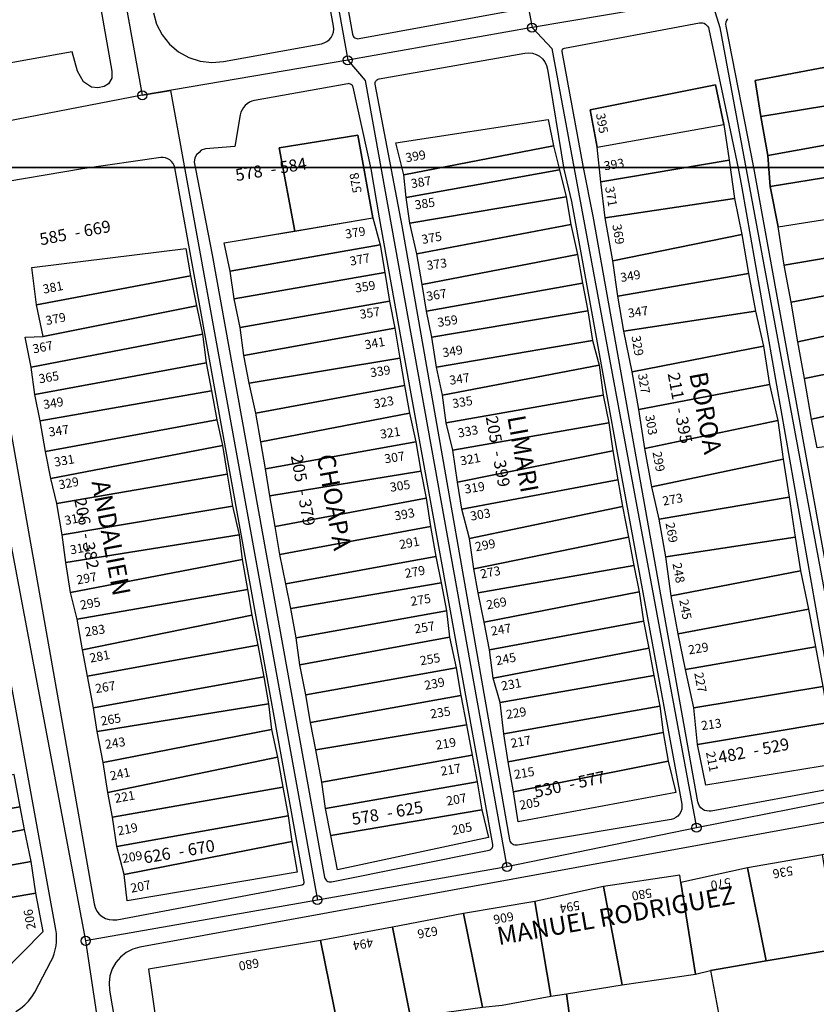
# Model space of a CAD drawing. Extents: x 348100 to 362098, y 6275800 to 6290289.
# Drawn here: x 353083 to 353216, y 6279860 to 6280025 of the extents above; entities that cross this region are included whole.
import ezdxf

# ---------------------------------------------------------------- set-up
doc = ezdxf.new("R2010")
doc.units = 0
doc.header["$MEASUREMENT"] = 0
doc.layers.get('0').update_dxf_attribs({"linetype": 'CONTINUOUS'})
for name, color, linetype in [('1010', 7, 'CONTINUOUS'), ('1400', 7, 'CONTINUOUS'), ('1500', 7, 'CONTINUOUS'), ('2000', 7, 'CONTINUOUS'), ('2510', 7, 'CONTINUOUS'), ('LIMITE_PREDIAL', 7, 'CONTINUOUS')]:
    doc.layers.add(name, color=color, linetype=linetype)

msp = doc.modelspace()

# ---------------------------------------------------------------- linework, layer by layer
at = {"color": 3}
for points in [[(352600, 6280000), (353500, 6280000), (353500, 6280600), (352600, 6280600), (352600, 6280000)], [(352600, 6279400), (353500, 6279400), (353500, 6280000), (352600, 6280000), (352600, 6279400)]]:
    msp.add_lwpolyline(points, dxfattribs=at)
at = {"color": 10}
for points in [[(353084.66, 6280115.6), (353103.35, 6280012.05)], [(353155.9, 6280088.74), (353168.36, 6280023.34)], [(353125.93, 6280082.9), (353137.61, 6280017.89)], [(353198.14, 6280028.4), (353168.36, 6280023.34)], [(353198.14, 6280028.4), (353199.7, 6280023.34), (353223.44, 6279895.27)], [(353168.36, 6280023.34), (353137.61, 6280017.89)], [(353168.36, 6280023.34), (353171.67, 6280019.84), (353195.8, 6279889.82)], [(353137.61, 6280017.89), (353103.35, 6280012.05)], [(353137.61, 6280017.89), (353140.51, 6280014.54), (353164.18, 6279883.27)], [(353103.35, 6280012.05), (353108.08, 6280012.86), (353132.55, 6279877.75)], [(353103.35, 6280012.05), (353068.52, 6280005.34), (353054.89, 6280002.71)], [(353054.89, 6280002.71), (353068.52, 6280005.34), (353093.9, 6279870.94)], [(353223.44, 6279895.27), (353195.8, 6279889.82)], [(353195.8, 6279889.82), (353164.18, 6279883.27)], [(353164.18, 6279883.27), (353132.55, 6279877.75)], [(353132.55, 6279877.75), (353093.9, 6279870.94)], [(353093.9, 6279870.94), (353096.04, 6279856.54), (353035.27, 6279846.68)], [(353093.9, 6279870.94), (353096.04, 6279856.54), (353101.47, 6279820.02)]]:
    msp.add_lwpolyline(points, dxfattribs=at)
at = {"layer": '1400', "color": 2}
for points in [[(353215.9, 6279953.2), (353215, 6279958), (353213.8, 6279964.8), (353212.7, 6279970.9), (353211.6, 6279977.5), (353210.4, 6279983.7), (353209.4, 6279990.1), (353208.1, 6279996.8), (353207.7, 6280002), (353206.5, 6280008.5), (353205.6, 6280014.5), (353226.7, 6280018.5)], [(353219.15, 6279900.5), (353197.35, 6279896.9), (353195.95, 6279903.7), (353195.35, 6279909.8), (353193.95, 6279916.2), (353192.75, 6279922.2), (353191.55, 6279928.5), (353190.65, 6279935), (353189.55, 6279941.3), (353188.35, 6279946.7), (353187.15, 6279953.1), (353186.15, 6279959.6), (353185.05, 6279965.9), (353183.65, 6279972.7), (353182.65, 6279978.5), (353181.85, 6279984.4), (353180.55, 6279991.6), (353179.85, 6279997.6), (353179.25, 6280003.4), (353178.05, 6280009.6), (353198.95, 6280013.8), (353200.35, 6280007.2), (353201.25, 6280001.2), (353202.15, 6279994.8)], [(353172.95, 6279999.6), (353174.05, 6279995.1), (353174.85, 6279990.5), (353175.95, 6279985.5), (353176.75, 6279980.7), (353177.65, 6279976.1), (353178.45, 6279971.1), (353179.55, 6279967), (353180.25, 6279962), (353181.15, 6279957.4), (353181.85, 6279952.7), (353182.65, 6279947.9), (353183.45, 6279943.4), (353184.45, 6279938.3), (353185.35, 6279933.6), (353186.25, 6279929.2), (353186.95, 6279924.3), (353187.85, 6279919.8), (353188.65, 6279915.2), (353189.65, 6279910.1), (353190.25, 6279905.7), (353191.05, 6279900.9), (353192.35, 6279895.7), (353166.05, 6279890.8), (353165.25, 6279895.8), (353164.35, 6279900.8), (353163.65, 6279905.5), (353163.05, 6279910.7), (353161.85, 6279914.8), (353161.25, 6279919.5), (353160.35, 6279924.1), (353159.35, 6279929), (353158.65, 6279933), (353157.95, 6279938.1), (353156.65, 6279943), (353155.95, 6279947.5), (353155.15, 6279952.8), (353154.05, 6279957.4), (353153.45, 6279962), (353152.45, 6279966.7), (353151.65, 6279971.7), (353150.75, 6279976), (353150.05, 6279980.5), (353149.15, 6279985.6), (353147.95, 6279990.7), (353147.35, 6279995), (353146.95, 6279998.8), (353145.65, 6280004.1), (353171.05, 6280008), (353171.95, 6280003.6), (353172.95, 6279999.6)], [(353117, 6279987.4), (353128.8, 6279989.4), (353126.2, 6280003.3), (353139.3, 6280005.4), (353141.8, 6279991.6), (353143, 6279987.1), (353143.8, 6279982.5), (353144.6, 6279977.7), (353145.5, 6279973.2), (353146.3, 6279968.2), (353147.1, 6279963.6), (353147.9, 6279959), (353149, 6279954.2), (353149.8, 6279949.3), (353150.7, 6279944.8), (353151.4, 6279940.1), (353152.3, 6279935.1), (353153.2, 6279930.7), (353154.1, 6279926), (353154.6, 6279921.6), (353155.7, 6279916.5), (353156.5, 6279911.9), (353157.4, 6279907), (353158.4, 6279901.9), (353159.2, 6279897.5), (353160, 6279892.8), (353161.1, 6279888.2), (353135.9, 6279882.8), (353134.8, 6279888.5), (353133.9, 6279893), (353133.3, 6279897.4), (353132.3, 6279902.8), (353131.4, 6279907.4), (353130.6, 6279912), (353129.6, 6279917), (353129, 6279921.5), (353128.1, 6279926.4), (353127.3, 6279930.5), (353126.3, 6279935.4), (353125.5, 6279940.1), (353124.6, 6279945.2), (353123.9, 6279949.7), (353123.1, 6279954.2), (353122.3, 6279959), (353121.2, 6279964), (353120.3, 6279968.6), (353119.7, 6279973.3), (353118.7, 6279978.1), (353118, 6279982.7), (353117, 6279987.4)], [(353202.15, 6279994.8), (353203.35, 6279988.8), (353204.45, 6279982.3), (353205.65, 6279976), (353206.95, 6279970.2), (353207.95, 6279963.8), (353209.35, 6279957.8), (353210.25, 6279951.3), (353211.25, 6279945), (353212.25, 6279938.3), (353213.15, 6279932.7), (353214.45, 6279926.3), (353215.65, 6279920), (353216.85, 6279913.4)], [(353129.2, 6279882.4), (353100.8, 6279877.6), (353100.3, 6279882), (353099.1, 6279886.7), (353098.4, 6279891.6), (353097.6, 6279895.7), (353096.8, 6279900.7), (353095.8, 6279905.9), (353095.2, 6279909.8), (353094.2, 6279915.1), (353093.4, 6279919.5), (353092.5, 6279924.6), (353091.4, 6279929.1), (353090.6, 6279934.1), (353090, 6279938.7), (353089.1, 6279943.9), (353088.1, 6279948.1), (353087.2, 6279952.6), (353086.3, 6279957.7), (353085.4, 6279962.1), (353084.8, 6279966.7), (353083.8, 6279971.7), (353086.8, 6279971.8), (353085.7, 6279977.1), (353084.9, 6279983.3), (353110.6, 6279986.5), (353111.4, 6279981.9), (353112.4, 6279976.9), (353113.4, 6279972.2), (353114, 6279967.4), (353114.9, 6279962.7), (353115.8, 6279957.9), (353116.7, 6279953.6), (353117.5, 6279948.8), (353118.4, 6279943.5), (353119.5, 6279938.7), (353120, 6279934.6), (353120.9, 6279929.6), (353121.6, 6279925.3), (353122.6, 6279920.3), (353123.6, 6279915), (353124.4, 6279910.5), (353124.9, 6279906.2), (353125.9, 6279901.6), (353126.8, 6279896.6), (353127.7, 6279891.8), (353128.3, 6279887.5), (353129.2, 6279882.4)], [(353079.9, 6279865.5), (353086.8, 6279872.5), (353085.6, 6279878.9), (353084.8, 6279884.2), (353083.7, 6279889.5), (353083, 6279893.3), (353082, 6279898.7)], [(353318, 6279850.2), (353315.3, 6279862.8), (353313.4, 6279873), (353311.3, 6279885), (353308.4, 6279898.7), (353297.3, 6279897.2), (353289.4, 6279896.1), (353283.5, 6279895.2), (353282.5, 6279899), (353273, 6279896.8), (353263.2, 6279895), (353251.9, 6279893.1), (353251.4, 6279891.9), (353239.5, 6279889.5), (353228.4, 6279887.9), (353216.8, 6279885.3), (353204.3, 6279883.1), (353193.2, 6279880.7), (353193, 6279881.9), (353180.3, 6279880), (353168.8, 6279877.5), (353156.9, 6279875.5), (353145.1, 6279873.2)], [(353145.1, 6279873.2), (353133.1, 6279871), (353104.4, 6279866.2), (353106.5, 6279851.6)], [(353163.4, 6279860.2), (353171.5, 6279861.7), (353174.1, 6279862.1), (353175.7, 6279850.4)]]:
    msp.add_lwpolyline(points, dxfattribs=at)
at = {"layer": '1500'}
for centre in [(353168.35, 6280023.34), (353137.6, 6280017.89), (353103.34, 6280012.05), (353195.79, 6279889.82), (353164.17, 6279883.27), (353132.54, 6279877.75), (353093.89, 6279870.94)]:
    msp.add_circle(centre, 0.759, dxfattribs=at)
at = {"layer": '2000', "color": 1}
for points in [[(353074.13, 6280152.53), (353098.25, 6280016.1), (353098.29, 6280014.89), (353097.7, 6280013.94), (353096.98, 6280013.53), (353095.95, 6280013.3), (353094.89, 6280013.39), (353093.55, 6280014.3), (353092.55, 6280016.1), (353091.65, 6280019.3), (353059.72, 6280013.59), (353060.75, 6280007.7), (353042.55, 6280004.6), (353042.06, 6280004.56), (353041.57, 6280004.63), (353041.1, 6280004.78), (353040.67, 6280005.02), (353040.29, 6280005.35), (353039.99, 6280005.74), (353039.76, 6280006.18), (353039.63, 6280006.65), (353019.65, 6280118.5)], [(353133.24, 6280020.65), (353133.71, 6280020.79), (353134.15, 6280021.01), (353134.53, 6280021.31), (353134.85, 6280021.69), (353135.09, 6280022.12), (353135.24, 6280022.58), (353135.29, 6280023.07), (353135.25, 6280023.56), (353115.63, 6280131.33)], [(353128.06, 6280080.21), (353138.41, 6280022.26), (353138.46, 6280022.08), (353138.54, 6280021.92), (353138.66, 6280021.77), (353138.8, 6280021.65), (353138.96, 6280021.56), (353139.13, 6280021.51), (353139.32, 6280021.48), (353139.5, 6280021.5), (353165.1, 6280026.2)], [(353105.2, 6280025.8), (353105.74, 6280023.89), (353106.64, 6280022.13), (353107.86, 6280020.58), (353109.37, 6280019.3), (353111.1, 6280018.33), (353112.98, 6280017.73), (353114.95, 6280017.5), (353116.92, 6280017.66), (353133.24, 6280020.65)], [(353200.94, 6280024.83), (353200.78, 6280024.55), (353200.69, 6280024.24), (353200.65, 6280023.92), (353200.68, 6280023.6), (353205.3, 6280000), (353223.76, 6279898.22)], [(353219.85, 6279896.6), (353198.25, 6279892.6), (353197.88, 6279892.57), (353197.5, 6279892.61), (353197.15, 6279892.72), (353196.82, 6279892.91), (353196.53, 6279893.15), (353196.3, 6279893.44), (353196.13, 6279893.78), (353196.03, 6279894.14), (353178.55, 6279991.9), (353176.95, 6280000), (353173.39, 6280019.37), (353173.38, 6280019.46), (353173.39, 6280019.55), (353173.41, 6280019.63), (353173.46, 6280019.71), (353173.52, 6280019.78), (353173.59, 6280019.83), (353173.66, 6280019.87), (353173.75, 6280019.9), (353196.29, 6280024.14), (353196.55, 6280024.16), (353196.81, 6280024.14), (353197.05, 6280024.06), (353197.28, 6280023.94), (353197.48, 6280023.77), (353197.65, 6280023.57), (353197.77, 6280023.35), (353197.85, 6280023.1), (353202.75, 6279999.9), (353203.35, 6279996.6), (353220.68, 6279897.8)], [(353174.95, 6279994.3), (353183.35, 6279948.1), (353193.33, 6279893.74), (353193.37, 6279893.31), (353193.32, 6279892.89), (353193.19, 6279892.48), (353192.97, 6279892.1), (353192.69, 6279891.77), (353192.35, 6279891.51), (353191.97, 6279891.31), (353191.55, 6279891.2), (353165.93, 6279886.9), (353165.71, 6279886.88), (353165.5, 6279886.91), (353165.29, 6279886.98), (353165.1, 6279887.08), (353164.94, 6279887.23), (353164.81, 6279887.4), (353164.71, 6279887.59), (353164.65, 6279887.8), (353146.7, 6279990.24), (353142.22, 6280013.88), (353142.2, 6280014.04), (353142.22, 6280014.19), (353142.27, 6280014.34), (353142.34, 6280014.47), (353142.44, 6280014.59), (353142.56, 6280014.69), (353142.7, 6280014.76), (353142.85, 6280014.8), (353167.15, 6280019.1), (353167.8, 6280019.15), (353168.44, 6280019.07), (353169.05, 6280018.87), (353169.61, 6280018.55), (353170.1, 6280018.12), (353170.5, 6280017.61), (353170.78, 6280017.03), (353170.95, 6280016.4), (353173.65, 6279999.7), (353174.95, 6279994.3)], [(353146.9, 6279969.3), (353142.9, 6279991.6), (353141.5, 6279999.8), (353138.5, 6280013.4), (353138.46, 6280013.54), (353138.39, 6280013.66), (353138.29, 6280013.77), (353138.18, 6280013.86), (353138.06, 6280013.93), (353137.92, 6280013.97), (353137.78, 6280013.99), (353137.63, 6280013.98), (353122.05, 6280011.17), (353121.62, 6280011.06), (353121.21, 6280010.88), (353120.84, 6280010.65), (353120.5, 6280010.36), (353120.21, 6280010.02), (353119.98, 6280009.64), (353119.81, 6280009.23), (353119.7, 6280008.8), (353118.8, 6280003.5), (353113.9, 6280003.1), (353113.19, 6280002.91), (353112.81, 6280002.48), (353112.4, 6280002.1), (353112.09, 6280001.62), (353112, 6280000.9), (353112.2, 6279999.8), (353115, 6279985.4), (353133.74, 6279881.59), (353133.79, 6279881.4), (353133.88, 6279881.23), (353134, 6279881.08), (353134.15, 6279880.95), (353134.32, 6279880.86), (353134.51, 6279880.8), (353134.71, 6279880.78), (353134.9, 6279880.8), (353161.2, 6279886.1), (353161.35, 6279886.14), (353161.48, 6279886.22), (353161.6, 6279886.31), (353161.69, 6279886.43), (353161.77, 6279886.56), (353161.81, 6279886.71), (353161.83, 6279886.86), (353161.82, 6279887.01), (353146.9, 6279969.3)], [(353074.8, 6279993.1), (353095.3, 6279877.1), (353095.47, 6279876.48), (353095.76, 6279875.91), (353096.16, 6279875.41), (353096.65, 6279874.99), (353097.21, 6279874.68), (353097.82, 6279874.49), (353098.46, 6279874.42), (353099.1, 6279874.47), (353130, 6279880.3), (353130.08, 6279880.32), (353130.16, 6279880.36), (353130.23, 6279880.42), (353130.28, 6279880.48), (353130.32, 6279880.56), (353130.35, 6279880.64), (353130.36, 6279880.73), (353130.35, 6279880.81), (353108.77, 6279999.94), (353108.67, 6280000.32), (353108.49, 6280000.68), (353108.24, 6280001), (353107.94, 6280001.26), (353107.6, 6280001.46), (353107.22, 6280001.6), (353106.82, 6280001.66), (353106.42, 6280001.64), (353093.4, 6279999.8)], [(353093.4, 6279999.8), (353077.6, 6279997.08)], [(353082.24, 6279859.16), (353083.02, 6279859.66), (353083.73, 6279860.24), (353084.37, 6279860.89), (353084.93, 6279861.62), (353085.4, 6279862.4), (353088.1, 6279867.5), (353088.4, 6279868.12), (353088.64, 6279868.77), (353088.83, 6279869.43), (353088.96, 6279870.11), (353089.04, 6279870.79), (353089.06, 6279871.48), (353089.02, 6279872.17), (353088.93, 6279872.86), (353071, 6279971.2)], [(353310.38, 6279904.1), (353310.2, 6279904.73), (353309.9, 6279905.32), (353309.5, 6279905.83), (353309, 6279906.26), (353308.43, 6279906.57), (353307.8, 6279906.78), (353307.15, 6279906.85), (353306.5, 6279906.8), (353228, 6279892.7), (353102.92, 6279869.87), (353101.75, 6279869.53), (353100.68, 6279868.98), (353099.73, 6279868.23), (353098.94, 6279867.31), (353098.34, 6279866.26), (353097.96, 6279865.11), (353097.81, 6279863.91), (353097.9, 6279862.7), (353109.9, 6279792.1)]]:
    msp.add_lwpolyline(points, dxfattribs=at)
at = {"layer": 'LIMITE_PREDIAL', "color": 4}
for points in [[(353227.9, 6280012), (353226.7, 6280018.5), (353205.6, 6280014.5), (353206.5, 6280008.5), (353227.9, 6280012)], [(353200.35, 6280007.2), (353198.95, 6280013.8), (353178.05, 6280009.6), (353179.25, 6280003.4), (353200.35, 6280007.2)], [(353229.2, 6280005.9), (353227.9, 6280012), (353206.5, 6280008.5), (353207.7, 6280002), (353229.2, 6280005.9)], [(353145.65, 6280004.1), (353171.05, 6280008), (353171.95, 6280003.6), (353146.95, 6279998.8), (353145.65, 6280004.1)], [(353179.25, 6280003.4), (353200.35, 6280007.2), (353201.25, 6280001.2), (353179.85, 6279997.6), (353179.25, 6280003.4)], [(353126.2, 6280003.3), (353128.8, 6279989.4), (353141.8, 6279991.6), (353139.3, 6280005.4), (353126.2, 6280003.3)], [(353229.2, 6280005.9), (353207.7, 6280002), (353208.1, 6279996.8), (353230, 6280000.4), (353229.2, 6280005.9)], [(353146.95, 6279998.8), (353171.95, 6280003.6), (353172.95, 6279999.6), (353147.35, 6279995), (353146.95, 6279998.8)], [(353147.35, 6279995), (353172.95, 6279999.6), (353174.05, 6279995.1), (353147.95, 6279990.7), (353147.35, 6279995)], [(353179.85, 6279997.6), (353201.25, 6280001.2), (353202.15, 6279994.8), (353180.55, 6279991.6), (353179.85, 6279997.6)], [(353230, 6280000.4), (353208.1, 6279996.8), (353209.4, 6279990.1), (353231.6, 6279993.6), (353230, 6280000.4)], [(353147.95, 6279990.7), (353174.05, 6279995.1), (353174.85, 6279990.5), (353149.15, 6279985.6), (353147.95, 6279990.7)], [(353180.55, 6279991.6), (353202.15, 6279994.8), (353203.35, 6279988.8), (353181.85, 6279984.4), (353180.55, 6279991.6)], [(353209.4, 6279990.1), (353231.6, 6279993.6), (353232.6, 6279987.5), (353210.4, 6279983.7), (353209.4, 6279990.1)], [(353117, 6279987.4), (353141.8, 6279991.6), (353143, 6279987.1), (353118, 6279982.7), (353117, 6279987.4)], [(353149.15, 6279985.6), (353174.85, 6279990.5), (353175.95, 6279985.5), (353150.05, 6279980.5), (353149.15, 6279985.6)], [(353181.85, 6279984.4), (353203.35, 6279988.8), (353204.45, 6279982.3), (353182.65, 6279978.5), (353181.85, 6279984.4)], [(353084.9, 6279983.3), (353110.6, 6279986.5), (353111.4, 6279981.9), (353085.7, 6279977.1), (353084.9, 6279983.3)], [(353118, 6279982.7), (353143, 6279987.1), (353143.8, 6279982.5), (353118.7, 6279978.1), (353118, 6279982.7)], [(353210.4, 6279983.7), (353232.6, 6279987.5), (353233.6, 6279981.7), (353211.6, 6279977.5), (353210.4, 6279983.7)], [(353150.05, 6279980.5), (353175.95, 6279985.5), (353176.75, 6279980.7), (353150.75, 6279976), (353150.05, 6279980.5)], [(353085.7, 6279977.1), (353111.4, 6279981.9), (353112.4, 6279976.9), (353086.8, 6279971.8), (353085.7, 6279977.1)], [(353118.7, 6279978.1), (353143.8, 6279982.5), (353144.6, 6279977.7), (353119.7, 6279973.3), (353118.7, 6279978.1)], [(353182.65, 6279978.5), (353204.45, 6279982.3), (353205.65, 6279976), (353183.65, 6279972.7), (353182.65, 6279978.5)], [(353211.6, 6279977.5), (353233.6, 6279981.7), (353234.5, 6279975.6), (353212.7, 6279970.9), (353211.6, 6279977.5)], [(353150.75, 6279976), (353176.75, 6279980.7), (353177.65, 6279976.1), (353151.65, 6279971.7), (353150.75, 6279976)], [(353083.8, 6279971.7), (353086.8, 6279971.8), (353112.4, 6279976.9), (353113.4, 6279972.2), (353084.8, 6279966.7), (353083.8, 6279971.7)], [(353119.7, 6279973.3), (353144.6, 6279977.7), (353145.5, 6279973.2), (353120.3, 6279968.6), (353119.7, 6279973.3)], [(353151.65, 6279971.7), (353177.65, 6279976.1), (353178.45, 6279971.1), (353152.45, 6279966.7), (353151.65, 6279971.7)], [(353183.65, 6279972.7), (353205.65, 6279976), (353206.95, 6279970.2), (353185.05, 6279965.9), (353183.65, 6279972.7)], [(353212.7, 6279970.9), (353234.5, 6279975.6), (353235.9, 6279969.3), (353213.8, 6279964.8), (353212.7, 6279970.9)], [(353084.8, 6279966.7), (353113.4, 6279972.2), (353114, 6279967.4), (353085.4, 6279962.1), (353084.8, 6279966.7)], [(353120.3, 6279968.6), (353145.5, 6279973.2), (353146.3, 6279968.2), (353121.2, 6279964), (353120.3, 6279968.6)], [(353152.45, 6279966.7), (353178.45, 6279971.1), (353179.55, 6279967), (353153.45, 6279962), (353152.45, 6279966.7)], [(353185.05, 6279965.9), (353206.95, 6279970.2), (353207.95, 6279963.8), (353186.15, 6279959.6), (353185.05, 6279965.9)], [(353213.8, 6279964.8), (353235.9, 6279969.3), (353237.1, 6279962.9), (353215, 6279958), (353213.8, 6279964.8)], [(353085.4, 6279962.1), (353114, 6279967.4), (353114.9, 6279962.7), (353086.3, 6279957.7), (353085.4, 6279962.1)], [(353121.2, 6279964), (353146.3, 6279968.2), (353147.1, 6279963.6), (353122.3, 6279959), (353121.2, 6279964)], [(353153.45, 6279962), (353179.55, 6279967), (353180.25, 6279962), (353154.05, 6279957.4), (353153.45, 6279962)], [(353122.3, 6279959), (353147.1, 6279963.6), (353147.9, 6279959), (353123.1, 6279954.2), (353122.3, 6279959)], [(353186.15, 6279959.6), (353207.95, 6279963.8), (353209.35, 6279957.8), (353187.15, 6279953.1), (353186.15, 6279959.6)], [(353086.3, 6279957.7), (353114.9, 6279962.7), (353115.8, 6279957.9), (353087.2, 6279952.6), (353086.3, 6279957.7)], [(353154.05, 6279957.4), (353180.25, 6279962), (353181.15, 6279957.4), (353155.15, 6279952.8), (353154.05, 6279957.4)], [(353215, 6279958), (353237.1, 6279962.9), (353238, 6279956.3), (353215.9, 6279953.2), (353215, 6279958)], [(353123.1, 6279954.2), (353147.9, 6279959), (353149, 6279954.2), (353123.9, 6279949.7), (353123.1, 6279954.2)], [(353087.2, 6279952.6), (353115.8, 6279957.9), (353116.7, 6279953.6), (353088.1, 6279948.1), (353087.2, 6279952.6)], [(353155.15, 6279952.8), (353181.15, 6279957.4), (353181.85, 6279952.7), (353155.95, 6279947.5), (353155.15, 6279952.8)], [(353187.15, 6279953.1), (353209.35, 6279957.8), (353210.25, 6279951.3), (353188.35, 6279946.7), (353187.15, 6279953.1)], [(353088.1, 6279948.1), (353116.7, 6279953.6), (353117.5, 6279948.8), (353089.1, 6279943.9), (353088.1, 6279948.1)], [(353123.9, 6279949.7), (353149, 6279954.2), (353149.8, 6279949.3), (353124.6, 6279945.2), (353123.9, 6279949.7)], [(353155.95, 6279947.5), (353181.85, 6279952.7), (353182.65, 6279947.9), (353156.65, 6279943), (353155.95, 6279947.5)], [(353188.35, 6279946.7), (353210.25, 6279951.3), (353211.25, 6279945), (353189.55, 6279941.3), (353188.35, 6279946.7)], [(353089.1, 6279943.9), (353117.5, 6279948.8), (353118.4, 6279943.5), (353090, 6279938.7), (353089.1, 6279943.9)], [(353124.6, 6279945.2), (353149.8, 6279949.3), (353150.7, 6279944.8), (353125.5, 6279940.1), (353124.6, 6279945.2)], [(353156.65, 6279943), (353182.65, 6279947.9), (353183.45, 6279943.4), (353157.95, 6279938.1), (353156.65, 6279943)], [(353125.5, 6279940.1), (353150.7, 6279944.8), (353151.4, 6279940.1), (353126.3, 6279935.4), (353125.5, 6279940.1)], [(353189.55, 6279941.3), (353211.25, 6279945), (353212.25, 6279938.3), (353190.65, 6279935), (353189.55, 6279941.3)], [(353090, 6279938.7), (353118.4, 6279943.5), (353119.5, 6279938.7), (353090.6, 6279934.1), (353090, 6279938.7)], [(353157.95, 6279938.1), (353183.45, 6279943.4), (353184.45, 6279938.3), (353158.65, 6279933), (353157.95, 6279938.1)], [(353126.3, 6279935.4), (353151.4, 6279940.1), (353152.3, 6279935.1), (353127.3, 6279930.5), (353126.3, 6279935.4)], [(353090.6, 6279934.1), (353119.5, 6279938.7), (353120, 6279934.6), (353091.4, 6279929.1), (353090.6, 6279934.1)], [(353158.65, 6279933), (353184.45, 6279938.3), (353185.35, 6279933.6), (353159.35, 6279929), (353158.65, 6279933)], [(353190.65, 6279935), (353212.25, 6279938.3), (353213.15, 6279932.7), (353191.55, 6279928.5), (353190.65, 6279935)], [(353091.4, 6279929.1), (353120, 6279934.6), (353120.9, 6279929.6), (353092.5, 6279924.6), (353091.4, 6279929.1)], [(353127.3, 6279930.5), (353152.3, 6279935.1), (353153.2, 6279930.7), (353128.1, 6279926.4), (353127.3, 6279930.5)], [(353159.35, 6279929), (353185.35, 6279933.6), (353186.25, 6279929.2), (353160.35, 6279924.1), (353159.35, 6279929)], [(353191.55, 6279928.5), (353213.15, 6279932.7), (353214.45, 6279926.3), (353192.75, 6279922.2), (353191.55, 6279928.5)], [(353128.1, 6279926.4), (353153.2, 6279930.7), (353154.1, 6279926), (353129, 6279921.5), (353128.1, 6279926.4)], [(353092.5, 6279924.6), (353120.9, 6279929.6), (353121.6, 6279925.3), (353093.4, 6279919.5), (353092.5, 6279924.6)], [(353160.35, 6279924.1), (353186.25, 6279929.2), (353186.95, 6279924.3), (353161.25, 6279919.5), (353160.35, 6279924.1)], [(353129, 6279921.5), (353154.1, 6279926), (353154.6, 6279921.6), (353129.6, 6279917), (353129, 6279921.5)], [(353192.75, 6279922.2), (353214.45, 6279926.3), (353215.65, 6279920), (353193.95, 6279916.2), (353192.75, 6279922.2)], [(353093.4, 6279919.5), (353121.6, 6279925.3), (353122.6, 6279920.3), (353094.2, 6279915.1), (353093.4, 6279919.5)], [(353161.25, 6279919.5), (353186.95, 6279924.3), (353187.85, 6279919.8), (353161.85, 6279914.8), (353161.25, 6279919.5)], [(353129.6, 6279917), (353154.6, 6279921.6), (353155.7, 6279916.5), (353130.6, 6279912), (353129.6, 6279917)], [(353094.2, 6279915.1), (353122.6, 6279920.3), (353123.6, 6279915), (353095.2, 6279909.8), (353094.2, 6279915.1)], [(353161.85, 6279914.8), (353187.85, 6279919.8), (353188.65, 6279915.2), (353163.05, 6279910.7), (353161.85, 6279914.8)], [(353193.95, 6279916.2), (353215.65, 6279920), (353216.85, 6279913.4), (353195.35, 6279909.8), (353193.95, 6279916.2)], [(353130.6, 6279912), (353155.7, 6279916.5), (353156.5, 6279911.9), (353131.4, 6279907.4), (353130.6, 6279912)], [(353095.2, 6279909.8), (353123.6, 6279915), (353124.4, 6279910.5), (353095.8, 6279905.9), (353095.2, 6279909.8)], [(353163.05, 6279910.7), (353188.65, 6279915.2), (353189.65, 6279910.1), (353163.65, 6279905.5), (353163.05, 6279910.7)], [(353195.35, 6279909.8), (353216.85, 6279913.4), (353217.85, 6279907.4), (353195.95, 6279903.7), (353195.35, 6279909.8)], [(353131.4, 6279907.4), (353156.5, 6279911.9), (353157.4, 6279907), (353132.3, 6279902.8), (353131.4, 6279907.4)], [(353095.8, 6279905.9), (353124.4, 6279910.5), (353124.9, 6279906.2), (353096.8, 6279900.7), (353095.8, 6279905.9)], [(353163.65, 6279905.5), (353189.65, 6279910.1), (353190.25, 6279905.7), (353164.35, 6279900.8), (353163.65, 6279905.5)], [(353096.8, 6279900.7), (353124.9, 6279906.2), (353125.9, 6279901.6), (353097.6, 6279895.7), (353096.8, 6279900.7)], [(353132.3, 6279902.8), (353157.4, 6279907), (353158.4, 6279901.9), (353133.3, 6279897.4), (353132.3, 6279902.8)], [(353195.95, 6279903.7), (353217.85, 6279907.4), (353219.15, 6279900.5), (353197.35, 6279896.9), (353195.95, 6279903.7)], [(353164.35, 6279900.8), (353190.25, 6279905.7), (353191.05, 6279900.9), (353165.25, 6279895.8), (353164.35, 6279900.8)], [(353097.6, 6279895.7), (353125.9, 6279901.6), (353126.8, 6279896.6), (353098.4, 6279891.6), (353097.6, 6279895.7)], [(353133.3, 6279897.4), (353158.4, 6279901.9), (353159.2, 6279897.5), (353133.9, 6279893), (353133.3, 6279897.4)], [(353165.25, 6279895.8), (353191.05, 6279900.9), (353192.35, 6279895.7), (353166.05, 6279890.8), (353165.25, 6279895.8)], [(353082, 6279898.7), (353051.5, 6279892.8), (353051.6, 6279891.4), (353052.4, 6279888.2), (353083, 6279893.3), (353082, 6279898.7)], [(353098.4, 6279891.6), (353126.8, 6279896.6), (353127.7, 6279891.8), (353099.1, 6279886.7), (353098.4, 6279891.6)], [(353133.9, 6279893), (353159.2, 6279897.5), (353160, 6279892.8), (353134.8, 6279888.5), (353133.9, 6279893)], [(353083, 6279893.3), (353052.4, 6279888.2), (353053.3, 6279883.6), (353083.7, 6279889.5), (353083, 6279893.3)], [(353134.8, 6279888.5), (353160, 6279892.8), (353161.1, 6279888.2), (353135.9, 6279882.8), (353134.8, 6279888.5)], [(353099.1, 6279886.7), (353127.7, 6279891.8), (353128.3, 6279887.5), (353100.3, 6279882), (353099.1, 6279886.7)], [(353083.7, 6279889.5), (353053.3, 6279883.6), (353053.7, 6279880.1), (353054.1, 6279878.7), (353084.8, 6279884.2), (353083.7, 6279889.5)], [(353100.3, 6279882), (353128.3, 6279887.5), (353129.2, 6279882.4), (353100.8, 6279877.6), (353100.3, 6279882)], [(353204.3, 6279883.1), (353207.4, 6279867.6), (353219.4, 6279869.6), (353216.8, 6279885.3), (353204.3, 6279883.1)], [(353084.8, 6279884.2), (353054.1, 6279878.7), (353054.9, 6279873.7), (353085.6, 6279878.9), (353084.8, 6279884.2)], [(353193.2, 6279880.7), (353195.6, 6279865.4), (353198.1, 6279866), (353207.4, 6279867.6), (353204.3, 6279883.1), (353193.2, 6279880.7)], [(353180.3, 6279880), (353183.4, 6279863.6), (353195.6, 6279865.4), (353193.2, 6279880.7), (353193, 6279881.9), (353180.3, 6279880)], [(353168.8, 6279877.5), (353171.5, 6279861.7), (353174.1, 6279862.1), (353183.4, 6279863.6), (353180.3, 6279880), (353168.8, 6279877.5)], [(353085.6, 6279878.9), (353054.9, 6279873.7), (353055.6, 6279869.2), (353057.9, 6279858), (353073.5, 6279860.8), (353077.2, 6279862.6), (353079.9, 6279865.5), (353086.8, 6279872.5), (353085.6, 6279878.9)], [(353156.9, 6279875.5), (353160.1, 6279859.9), (353163.4, 6279860.2), (353171.5, 6279861.7), (353168.8, 6279877.5), (353156.9, 6279875.5)], [(353145.1, 6279873.2), (353148.1, 6279858.2), (353160.1, 6279859.9), (353156.9, 6279875.5), (353145.1, 6279873.2)], [(353145.1, 6279873.2), (353133.1, 6279871), (353136.1, 6279856.2), (353148.1, 6279858.2), (353145.1, 6279873.2)], [(353104.4, 6279866.2), (353106.5, 6279851.6), (353134.8, 6279856), (353136.1, 6279856.2), (353133.1, 6279871), (353104.4, 6279866.2)], [(353222.5, 6279870.3), (353219.4, 6279869.6), (353207.4, 6279867.6), (353198.1, 6279866), (353200.3, 6279854.4), (353224.9, 6279858.3), (353222.5, 6279870.3)], [(353175.7, 6279850.4), (353174.1, 6279862.1), (353183.4, 6279863.6), (353195.6, 6279865.4), (353198.1, 6279866), (353200.3, 6279854.4), (353175.7, 6279850.4)]]:
    msp.add_lwpolyline(points, dxfattribs=at)

# ---------------------------------------------------------------- texts
at = {"color": 10}
for s, rotation, p in [('BOROA', 280.5201, (353194.58, 6279965.59)), ('LIMARI', 280.2337, (353164.23, 6279958.36)), ('CHOAPA', 280.2909, (353132.44, 6279951.86)), ('ANDALIEN', 280.692, (353094.87, 6279947.52)), ('MANUEL RODRIGUEZ', 9.9695, (353162.81, 6279870.22))]:
    msp.add_text(s, height=3, rotation=rotation, dxfattribs=at).set_placement(p)
at = {"layer": '1010', "color": 10}
for s, rotation, p in [(' - 584', 9.683, (353124.29, 6279998.6)), ('578', 9.683, (353119.06, 6279997.71)), ('585', 10.8862, (353086.43, 6279987)), (' - 669', 10.8862, (353091.64, 6279988.01)), ('211', 280.5201, (353190.97, 6279965.59)), ('205', 280.2337, (353160.62, 6279958.36)), (' - 395', 280.5201, (353191.94, 6279960.37)), ('205', 280.2909, (353128.11, 6279951.86)), (' - 399', 280.2337, (353161.56, 6279953.14)), (' - 379', 280.2909, (353129.06, 6279946.64)), ('206', 280.692, (353091.98, 6279944.63)), (' - 382', 280.692, (353092.96, 6279939.42)), (' - 529', 11.1727, (353204.83, 6279901.58)), ('482', 11.1727, (353199.62, 6279900.55)), (' - 577', 12.4332, (353174.16, 6279895.95)), ('530', 12.4332, (353168.98, 6279894.81)), ('578', 9.9122, (353138.47, 6279890.26)), (' - 625', 9.9122, (353143.7, 6279891.18)), (' - 670', 9.9695, (353108.97, 6279884.74)), ('626', 9.9695, (353103.74, 6279883.82))]:
    msp.add_text(s, height=2, rotation=rotation, dxfattribs=at).set_placement(p)
at = {"layer": '2510', "color": 4}
for s, rotation, p in [('395', 279.6607, (353179.02, 6280008.94)), ('399', 9.9122, (353147.38, 6280000.86)), ('393', 9.3965, (353180.47, 6279999.5)), ('578', 100.3249, (353139.97, 6279995.88)), ('387', 9.4538, (353148.29, 6279996.54)), ('371', 279.6607, (353180.54, 6279996.72)), ('385', 8.5944, (353148.9, 6279992.99)), ('379', 9.3965, (353137.32, 6279988.12)), ('369', 279.6607, (353181.74, 6279990.41)), ('375', 10.3132, (353150.08, 6279987.22)), ('377', 10.657, (353138.1, 6279983.6)), ('373', 8.3079, (353150.89, 6279982.89)), ('349', 9.7403, (353183.21, 6279980.87)), ('381', 11.1727, (353086.91, 6279978.93)), ('359', 9.3392, (353138.97, 6279979.11)), ('367', 9.4538, (353150.86, 6279977.73)), ('357', 8.5944, (353139.73, 6279974.74)), ('347', 8.3652, (353184.47, 6279974.92)), ('379', 11.1727, (353087.37, 6279973.68)), ('359', 9.3392, (353152.71, 6279973.37)), ('341', 10.4278, (353140.58, 6279969.64)), ('329', 279.6607, (353184.94, 6279971.8)), ('367', 11.4019, (353085.22, 6279968.95)), ('349', 9.3392, (353153.54, 6279968.33)), ('339', 9.2246, (353141.48, 6279964.99)), ('365', 9.683, (353086.2, 6279963.97)), ('347', 8.5944, (353154.69, 6279963.73)), ('327', 279.6607, (353186.01, 6279965.5)), ('323', 10.657, (353142.07, 6279959.79)), ('335', 9.7976, (353155.2, 6279959.83)), ('349', 9.4538, (353086.95, 6279959.67)), ('303', 279.6607, (353187.23, 6279958.6)), ('347', 8.4225, (353087.84, 6279955.09)), ('333', 10.3705, (353156.13, 6279954.92)), ('321', 8.7663, (353143.14, 6279954.73)), ('331', 9.9122, (353088.78, 6279950.07)), ('307', 9.2246, (353143.86, 6279950.61)), ('321', 10.657, (353156.52, 6279950.26)), ('299', 280.5201, (353188.45, 6279952.47)), ('329', 10.5997, (353089.53, 6279946.28)), ('305', 8.709, (353144.77, 6279945.87)), ('319', 9.0527, (353157.22, 6279945.56)), ('273', 10.4851, (353190.27, 6279943.56)), ('313', 11.1727, (353090.54, 6279940.32)), ('393', 10.5424, (353145.54, 6279941.08)), ('303', 10.1414, (353158.19, 6279941.05)), ('269', 280.5201, (353190.61, 6279940.62)), ('311', 10.3132, (353091.44, 6279935.42)), ('291', 10.5424, (353146.36, 6279936.3)), ('299', 10.8862, (353159.02, 6279935.93)), ('248', 280.5201, (353191.78, 6279933.89)), ('297', 10.1986, (353092.53, 6279930.41)), ('279', 10.3132, (353147.28, 6279931.49)), ('273', 11.0581, (353159.88, 6279931.39)), ('295', 10.1986, (353093.12, 6279926.2)), ('275', 9.5684, (353148.22, 6279926.82)), ('269', 10.3705, (353160.89, 6279926.24)), ('245', 280.5201, (353192.91, 6279927.8)), ('257', 9.683, (353148.88, 6279922.24)), ('283', 9.1673, (353093.87, 6279921.73)), ('247', 9.7976, (353161.64, 6279921.86)), ('229', 9.5111, (353194.55, 6279918.73)), ('281', 11.0008, (353094.71, 6279917.36)), ('255', 9.9695, (353149.8, 6279916.91)), ('245', 11.5737, (353162.47, 6279916.91)), ('267', 9.6257, (353095.63, 6279912.27)), ('239', 11.0008, (353150.56, 6279912.81)), ('231', 10.1986, (353163.35, 6279912.71)), ('227', 280.5201, (353195.41, 6279915.61)), ('235', 8.8235, (353151.5, 6279908.04)), ('229', 9.3392, (353164.15, 6279907.95)), ('265', 10.1414, (353096.55, 6279906.85)), ('213', 8.136, (353196.68, 6279906.09)), ('243', 8.7663, (353097.26, 6279902.96)), ('219', 9.3392, (353152.42, 6279902.84)), ('217', 10.0268, (353164.93, 6279903.14)), ('211', 280.5201, (353197.37, 6279902.39)), ('241', 12.3186, (353098.13, 6279897.7)), ('217', 9.6257, (353153.24, 6279898.49)), ('215', 9.5111, (353165.5, 6279897.94)), ('221', 10.1986, (353098.87, 6279893.95)), ('207', 10.3705, (353154.21, 6279893.5)), ('205', 10.7143, (353166.41, 6279892.81)), ('219', 11.5165, (353099.37, 6279888.52)), ('205', 11.631, (353155.14, 6279888.6)), ('209', 10.0841, (353100.12, 6279883.91)), ('536', 190.2793, (353211.75, 6279883.42)), ('570', 189.4771, (353201.4, 6279881.46)), ('207', 11.0008, (353101.54, 6279878.96)), ('580', 190.1647, (353188.23, 6279879.71)), ('594', 190.1647, (353176.2, 6279877.64)), ('206', 100.0957, (353085.59, 6279872.98)), ('606', 190.1647, (353165.15, 6279875.8)), ('626', 190.1647, (353152.49, 6279873.37)), ('494', 190.1647, (353141.71, 6279871.43)), ('680', 190.1647, (353122.68, 6279868.03))]:
    msp.add_text(s, height=1.5, rotation=rotation, dxfattribs=at).set_placement(p)

doc.saveas('drawing.dxf')
